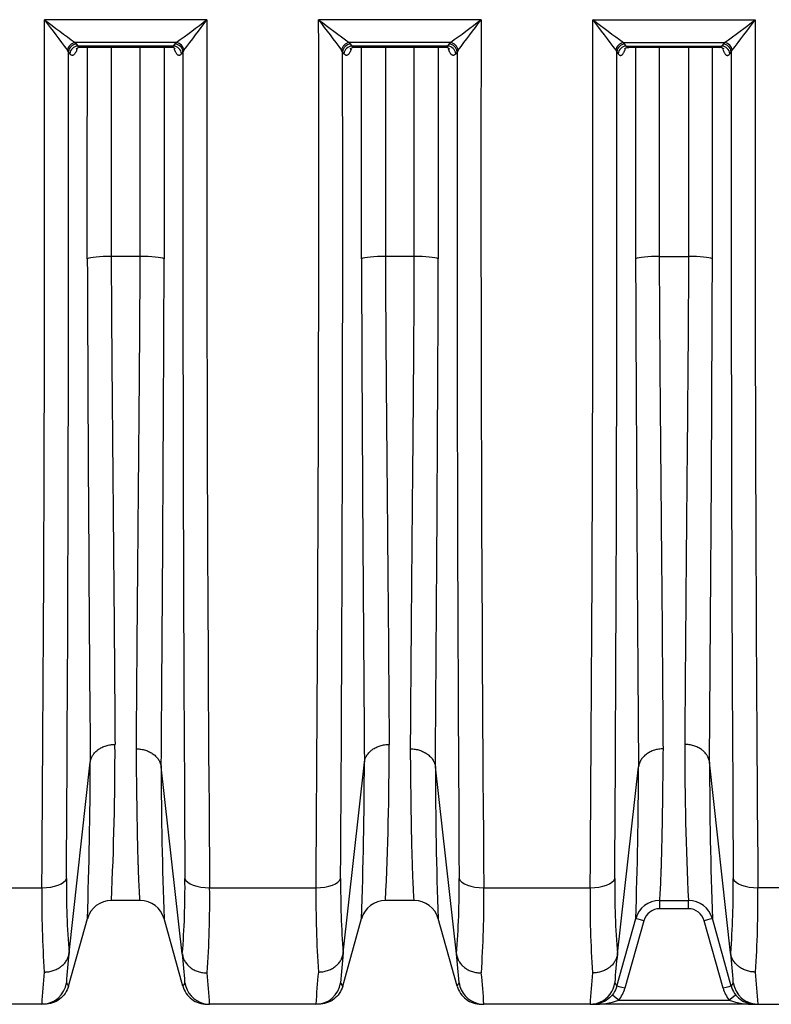
# Model space of a CAD drawing. Units: millimetres. Extents: x 0 to 420, y 0 to 297.
# Drawn here: x 257 to 275, y 207 to 230 of the extents above; entities that cross this region are included whole.
import ezdxf

# ---------------------------------------------------------------- set-up
doc = ezdxf.new("R2010")
doc.units = ezdxf.units.MM
doc.layers.add('ROTERRA_2450_VME', color=7, linetype='Continuous')

msp = doc.modelspace()

# ---------------------------------------------------------------- linework, layer by layer
at = {"layer": 'ROTERRA_2450_VME', "color": 7, "linetype": 'Continuous'}
for p, q in [((261.094, 230.315), (257.221, 230.315)), ((267.627, 230.315), (263.753, 230.315)), ((270.286, 230.315), (274.159, 230.315)), ((257.951, 229.771), (257.984, 229.734)), ((260.363, 229.771), (257.951, 229.771)), ((260.331, 229.734), (260.363, 229.771)), ((264.484, 229.771), (264.516, 229.734)), ((266.896, 229.771), (264.484, 229.771)), ((266.864, 229.734), (266.896, 229.771)), ((271.017, 229.771), (273.429, 229.771)), ((271.049, 229.734), (271.017, 229.771)), ((273.429, 229.771), (273.396, 229.734)), ((257.793, 229.552), (257.769, 229.589)), ((257.826, 229.505), (257.793, 229.552)), ((257.984, 229.734), (258.016, 229.688)), ((260.298, 229.688), (258.016, 229.688)), ((258.076, 229.661), (260.239, 229.661)), ((260.298, 229.688), (260.331, 229.734)), ((260.522, 229.552), (260.489, 229.505)), ((260.546, 229.589), (260.522, 229.552)), ((264.326, 229.552), (264.301, 229.589)), ((264.358, 229.505), (264.326, 229.552)), ((264.516, 229.734), (264.549, 229.688)), ((266.831, 229.688), (264.549, 229.688)), ((264.609, 229.661), (266.771, 229.661)), ((266.831, 229.688), (266.864, 229.734)), ((267.054, 229.552), (267.022, 229.505)), ((267.079, 229.589), (267.054, 229.552)), ((270.834, 229.589), (270.859, 229.552)), ((270.859, 229.552), (270.891, 229.505)), ((271.082, 229.688), (271.049, 229.734)), ((271.082, 229.688), (273.364, 229.688)), ((271.142, 229.661), (273.304, 229.661)), ((273.396, 229.734), (273.364, 229.688)), ((273.555, 229.505), (273.587, 229.552)), ((273.587, 229.552), (273.612, 229.589)), ((259.501, 224.674), (258.813, 224.674)), ((266.034, 224.674), (265.346, 224.674)), ((271.879, 224.674), (272.567, 224.674)), ((257.808, 208.071), (258.312, 212.618)), ((258.312, 212.618), (258.312, 212.619)), ((258.312, 212.618), (258.312, 212.618)), ((260.003, 212.509), (260.003, 212.509)), ((260.003, 212.509), (260.003, 212.508)), ((260.506, 208.05), (260.003, 212.508)), ((264.341, 208.071), (264.844, 212.618)), ((264.844, 212.618), (264.844, 212.619)), ((264.844, 212.618), (264.844, 212.618)), ((266.536, 212.509), (266.536, 212.509)), ((266.536, 212.509), (266.536, 212.508)), ((267.039, 208.05), (266.536, 212.508)), ((270.874, 208.05), (271.377, 212.508)), ((271.377, 212.509), (271.377, 212.508)), ((271.377, 212.509), (271.377, 212.509)), ((273.068, 212.618), (273.068, 212.619)), ((273.069, 212.618), (273.068, 212.618)), ((273.572, 208.071), (273.069, 212.618)), ((254.625, 209.624), (257.158, 209.624)), ((261.157, 209.624), (263.691, 209.624)), ((267.69, 209.624), (270.223, 209.624)), ((276.756, 209.624), (274.222, 209.624)), ((259.499, 209.322), (258.816, 209.322)), ((258.816, 209.322), (258.816, 209.322)), ((259.499, 209.322), (259.499, 209.323)), ((266.032, 209.322), (265.349, 209.322)), ((265.349, 209.322), (265.349, 209.322)), ((266.032, 209.322), (266.031, 209.323)), ((271.881, 209.322), (271.881, 209.323)), ((271.881, 209.322), (272.564, 209.322)), ((271.881, 209.125), (271.881, 209.322)), ((272.564, 209.125), (271.881, 209.125)), ((272.564, 209.322), (272.564, 209.322)), ((272.564, 209.125), (272.564, 209.322)), ((257.794, 207.281), (258.244, 208.889)), ((260.521, 207.281), (260.071, 208.889)), ((264.327, 207.281), (264.777, 208.889)), ((267.053, 207.281), (266.603, 208.889)), ((270.86, 207.281), (271.31, 208.889)), ((273.586, 207.281), (273.136, 208.889)), ((271.502, 208.838), (271.052, 207.231)), ((273.393, 207.231), (272.943, 208.838)), ((257.808, 208.066), (257.808, 208.071)), ((260.506, 208.05), (260.507, 208.047)), ((264.34, 208.066), (264.341, 208.071)), ((267.039, 208.05), (267.039, 208.047)), ((270.874, 208.05), (270.873, 208.047)), ((273.573, 208.066), (273.572, 208.071)), ((257.157, 206.848), (254.624, 206.848)), ((257.222, 206.848), (257.157, 206.848)), ((263.689, 206.848), (261.157, 206.848)), ((263.755, 206.848), (263.689, 206.848)), ((270.223, 206.848), (267.69, 206.848)), ((274.158, 206.848), (270.288, 206.848)), ((270.905, 206.946), (273.54, 206.946)), ((274.158, 206.848), (274.224, 206.848)), ((274.224, 206.848), (276.756, 206.848))]:
    msp.add_line(p, q, dxfattribs=at)
for centre, radius, start, end in [((-1827.416, 226.25), 2084.641, 359.543052, 0.11174), ((303.377, 264.59), 57.491, 216.59727, 217.50356), ((280.141, 260.348), 37.78, 232.6501, 234.0314), ((238.173, 260.349), 37.78, 305.9683, 307.3495), ((214.937, 264.591), 57.492, 322.49602, 323.40231), ((2319.357, 226.283), 2058.267, 179.88776, 180.463735), ((-1820.883, 226.25), 2084.641, 359.543052, 0.11174), ((309.91, 264.59), 57.491, 216.59727, 217.50356), ((286.674, 260.348), 37.78, 232.6501, 234.0314), ((244.706, 260.349), 37.78, 305.9683, 307.3495), ((221.47, 264.591), 57.492, 322.49602, 323.40231), ((2325.889, 226.283), 2058.267, 179.88776, 180.463735), ((-1787.976, 226.283), 2058.267, 359.536265, 0.11224), ((316.443, 264.591), 57.492, 216.59769, 217.50398), ((293.207, 260.349), 37.78, 232.6505, 234.0317), ((251.239, 260.348), 37.78, 305.9686, 307.3499), ((228.003, 264.59), 57.491, 322.49644, 323.40273), ((2358.796, 226.25), 2084.641, 179.88826, 180.456948), ((-2297.714, 225.73), 2555.509, 359.643875, 0.085688), ((2851.445, 225.937), 2590.926, 179.920074, 180.355844), ((-2291.181, 225.73), 2555.509, 359.643875, 0.085688), ((2857.978, 225.937), 2590.926, 179.920074, 180.355844), ((-2320.065, 225.937), 2590.926, 359.644156, 0.079926), ((2829.094, 225.73), 2555.509, 179.914312, 180.356125), ((2868.41, 233.834), 2610.184, 180.202373, 180.465711), ((-2465.193, 234.241), 2725.283, 359.543094, 359.797619), ((2874.943, 233.834), 2610.184, 180.202373, 180.465711), ((-2458.66, 234.241), 2725.283, 359.543094, 359.797619), ((2996.573, 234.241), 2725.283, 180.202381, 180.456906), ((-2337.03, 233.834), 2610.184, 359.534289, 359.797627), ((185.235, 212.896), 73.667, 357.21967, 0.11285), ((191.768, 212.896), 73.667, 357.21967, 0.11285), ((346.145, 212.896), 73.667, 179.88715, 182.78033), ((145.902, 212.787), 112.41, 358.01236, 359.91346), ((362.081, 212.603), 102.078, 180.05323, 182.08507), ((152.434, 212.787), 112.41, 358.01236, 359.91346), ((368.614, 212.603), 102.078, 180.05323, 182.08507), ((169.299, 212.603), 102.078, 357.91493, 359.94677), ((385.479, 212.787), 112.41, 180.08654, 181.98764), ((277.271, 209.626), 19.526, 179.3545, 184.5821), ((241.063, 209.621), 19.507, 355.3706, 0.6612), ((283.804, 209.626), 19.526, 179.3545, 184.5821), ((247.596, 209.621), 19.507, 355.3706, 0.6612), ((290.317, 209.621), 19.507, 179.3388, 184.6294), ((254.109, 209.626), 19.526, 355.4179, 0.6455), ((282.612, 209.353), 25.455, 179.3896, 183.9129), ((235.635, 209.351), 25.524, 356.0525, 0.6142), ((289.145, 209.353), 25.455, 179.3896, 183.9129), ((242.168, 209.351), 25.524, 356.0525, 0.6142), ((295.745, 209.351), 25.524, 179.3858, 183.9475), ((248.768, 209.353), 25.455, 356.0871, 0.6104), ((258.816, 208.728), 0.594, 89.9995, 164.3576), ((258.816, 208.728), 0.594, 90, 164.3578), ((259.499, 208.729), 0.594, 15.6427, 90.0012), ((259.499, 208.728), 0.594, 15.6422, 90), ((265.349, 208.728), 0.594, 89.9995, 164.3576), ((265.349, 208.728), 0.594, 90, 164.3578), ((266.031, 208.729), 0.594, 15.6427, 90.0012), ((266.032, 208.728), 0.594, 15.6422, 90), ((271.881, 208.728), 0.594, 90, 164.3578), ((271.881, 208.729), 0.594, 89.9988, 164.3573), ((271.881, 208.731), 0.394, 90, 164.3578), ((272.564, 208.728), 0.594, 15.6424, 90.0005), ((272.564, 208.728), 0.594, 15.6422, 90), ((272.564, 208.731), 0.394, 15.6422, 90), ((269.814, 206.642), 12.091, 173.2125, 176.5906), ((246.095, 206.397), 14.506, 3.8435, 6.5408), ((276.347, 206.642), 12.091, 173.2125, 176.5906), ((252.628, 206.397), 14.506, 3.8435, 6.5408), ((285.285, 206.397), 14.506, 173.4592, 176.1578), ((261.566, 206.642), 12.091, 3.4094, 6.7875), ((270.548, 206.192), 13.408, 173.9038, 177.1977), ((246.772, 206.088), 14.405, 3.0238, 5.9998), ((277.081, 206.192), 13.408, 173.9038, 177.1977), ((253.305, 206.088), 14.405, 3.0238, 5.9998), ((284.608, 206.088), 14.405, 174.0002, 176.9762), ((260.832, 206.192), 13.408, 2.8029, 6.0967), ((257.391, 207.085), 0.448, 25.9257, 37.8862), ((260.897, 207.103), 0.417, 141.9556, 154.5864), ((246.095, 206.397), 14.506, 3.8034, 3.8435), ((263.924, 207.085), 0.448, 25.9257, 37.8862), ((267.43, 207.103), 0.417, 141.9556, 154.5864), ((252.628, 206.397), 14.506, 3.8034, 3.8435), ((285.285, 206.397), 14.506, 176.1578, 176.1966), ((270.483, 207.103), 0.417, 25.4136, 38.0444), ((270.288, 207.445), 0.794, 321.0871, 344.3578), ((274.158, 207.445), 0.794, 195.6422, 218.9129), ((273.989, 207.085), 0.448, 142.1138, 154.0743), ((270.335, 208.541), 1.694, 268.415, 289.6877), ((274.111, 208.541), 1.694, 250.3123, 271.585)]:
    msp.add_arc(centre, radius, start, end, dxfattribs=at)
for centre, major_axis, ratio, start_param, end_param in [((257.951, 229.587), (0.136, 0.144), 0.869661, 0.827673, 2.246607), ((260.363, 229.587), (0.136, -0.144), 0.869659, 0.89498, 2.313926), ((264.484, 229.587), (0.136, 0.144), 0.869661, 0.827673, 2.246607), ((266.896, 229.587), (0.136, -0.144), 0.869659, 0.89498, 2.313926), ((271.017, 229.587), (-0.136, -0.144), 0.869659, 3.96926, 5.388205), ((273.429, 229.587), (-0.136, 0.144), 0.869661, 4.036579, 5.455512), ((257.984, 229.55), (0.162, 0.114), 0.90283, 1.007242, 2.472883), ((258.016, 229.503), (0.162, 0.114), 0.902784, 1.00689, 2.472115), ((260.298, 229.503), (0.162, -0.114), 0.902674, 0.670508, 2.135554), ((260.331, 229.55), (0.162, -0.114), 0.902706, 0.669869, 2.135305), ((264.516, 229.55), (0.162, 0.114), 0.90283, 1.007242, 2.472883), ((264.549, 229.503), (0.162, 0.114), 0.902784, 1.00689, 2.472115), ((266.831, 229.503), (0.162, -0.114), 0.902674, 0.670508, 2.135554), ((266.864, 229.55), (0.162, -0.114), 0.902706, 0.669869, 2.135305), ((271.049, 229.55), (-0.162, -0.114), 0.902706, 4.14788, 5.613316), ((271.082, 229.503), (-0.162, -0.114), 0.902674, 4.147632, 5.612677), ((273.364, 229.503), (-0.162, 0.114), 0.902784, 3.81107, 5.276295), ((273.396, 229.55), (-0.162, 0.114), 0.90283, 3.810302, 5.275943), ((258.813, 224.592), (-0.594, 0), 0.138298, 4.712421, 6.005398), ((259.501, 224.592), (0.594, 0), 0.138298, 0.27703, 1.570767), ((265.346, 224.592), (-0.594, 0), 0.138298, 4.712421, 6.005398), ((266.034, 224.592), (0.594, 0), 0.138298, 0.27703, 1.570767), ((271.879, 224.592), (-0.594, 0), 0.138298, 4.712418, 6.006155), ((272.567, 224.592), (0.594, 0), 0.138298, 0.277788, 1.570764), ((257.158, 209.885), (0.594, -0.003), 0.438955, 4.71492, 6.145936), ((261.157, 209.885), (-0.594, -0.003), 0.438955, 0.135888, 1.56828), ((263.691, 209.885), (0.594, -0.003), 0.438955, 4.71492, 6.145936), ((267.69, 209.885), (-0.594, -0.003), 0.438955, 0.135888, 1.56828), ((270.223, 209.885), (0.594, -0.003), 0.438955, 4.714905, 6.147297), ((274.222, 209.885), (-0.594, -0.003), 0.438955, 0.137249, 1.568265), ((271.502, 208.834), (0.193, -0.054), 0.015367, 1.575099, 3.141593), ((272.943, 208.834), (-0.193, -0.054), 0.015367, 3.141593, 4.708086), ((257.157, 207.442), (0, 0.594), 0.999979, 3.141593, 4.575833), ((261.157, 207.442), (0, 0.594), 0.999979, 1.709545, 2.895702), ((263.689, 207.442), (0, 0.594), 0.999979, 3.141593, 4.575833), ((267.69, 207.442), (0, 0.594), 0.999979, 1.709545, 2.895702), ((270.223, 207.442), (0, 0.594), 0.999979, 3.576461, 4.573641), ((271.052, 207.227), (0.193, -0.054), 0.015367, 1.575099, 3.141593), ((273.393, 207.227), (-0.193, -0.054), 0.015367, 3.141593, 4.708086), ((274.224, 207.442), (0, 0.594), 0.999979, 1.707352, 3.141593), ((270.905, 206.943), (0.156, -0.126), 0.012418, 1.580821, 3.141593), ((273.54, 206.943), (-0.156, -0.126), 0.012418, 3.141593, 4.702365), ((261.157, 207.442), (0, 0.594), 0.999979, 2.895702, 3.141593), ((267.69, 207.442), (0, 0.594), 0.999979, 2.895702, 3.141593), ((270.223, 207.442), (0, 0.594), 0.999979, 3.141593, 3.576461)]:
    msp.add_ellipse(centre, major_axis=major_axis, ratio=ratio, start_param=start_param, end_param=end_param, dxfattribs=at)
for points, knots in [([(257.997, 229.615), (257.996, 229.613), (257.996, 229.612), (257.986, 229.582), (257.976, 229.557), (257.959, 229.526), (257.954, 229.517), (257.943, 229.5), (257.937, 229.493), (257.919, 229.476), (257.908, 229.468), (257.893, 229.465), (257.89, 229.465), (257.884, 229.464), (257.881, 229.465), (257.872, 229.466), (257.866, 229.468), (257.854, 229.475), (257.848, 229.479), (257.84, 229.487), (257.837, 229.491), (257.831, 229.497), (257.828, 229.501), (257.826, 229.505)], [0.3683955, 0.3683955, 0.3683955, 0.3683955, 0.375, 0.375, 0.5, 0.5, 0.5625, 0.5625, 0.625, 0.625, 0.75, 0.75, 0.78125, 0.78125, 0.8125, 0.8125, 0.875, 0.875, 0.9375, 0.9375, 0.96875, 0.96875, 1, 1, 1, 1]), ([(257.976, 229.619), (257.976, 229.619), (257.978, 229.621), (257.994, 229.639), (258.043, 229.664), (258.069, 229.658), (258.075, 229.657)], [0.6809741, 0.6809741, 0.6809741, 0.6809741, 0.7239946, 0.8323411, 0.9699, 1, 1, 1, 1]), ([(258.016, 229.688), (258.022, 229.682), (258.028, 229.678), (258.039, 229.67), (258.045, 229.668), (258.059, 229.662), (258.067, 229.66), (258.076, 229.661)], [0, 0, 0, 0, 0.0625, 0.0625, 0.125, 0.125, 0.2168561, 0.2168561, 0.2168561, 0.2168561]), ([(258.242, 224.615), (258.242, 225.73), (258.242, 226.845), (258.243, 228.526), (258.243, 229.093), (258.243, 229.66)], [0, 0, 0, 0, 0.25, 0.25, 0.3771591, 0.3771591, 0.3771591, 0.3771591]), ([(258.814, 229.66), (258.814, 229.103), (258.814, 228.546), (258.814, 226.884), (258.813, 225.779), (258.813, 224.674)], [0.6238474, 0.6238474, 0.6238474, 0.6238474, 0.75, 0.75, 1, 1, 1, 1]), ([(259.501, 224.674), (259.501, 225.779), (259.501, 226.884), (259.501, 228.546), (259.501, 229.103), (259.501, 229.66)], [0, 0, 0, 0, 0.25, 0.25, 0.3761508, 0.3761508, 0.3761508, 0.3761508]), ([(260.072, 229.66), (260.072, 229.093), (260.072, 228.526), (260.072, 226.845), (260.073, 225.73), (260.073, 224.615)], [0.6228409, 0.6228409, 0.6228409, 0.6228409, 0.75, 0.75, 1, 1, 1, 1]), ([(260.239, 229.661), (260.241, 229.661), (260.244, 229.661), (260.253, 229.662), (260.258, 229.663), (260.276, 229.67), (260.287, 229.677), (260.298, 229.688)], [0.7848551, 0.7848551, 0.7848551, 0.7848551, 0.8125, 0.8125, 0.875, 0.875, 1, 1, 1, 1]), ([(260.239, 229.66), (260.24, 229.66), (260.263, 229.666), (260.314, 229.643), (260.336, 229.622), (260.338, 229.619), (260.338, 229.619)], [0, 0, 0, 0, 0.0037603, 0.1476731, 0.2677892, 0.3168796, 0.3168796, 0.3168796, 0.3168796]), ([(260.489, 229.505), (260.478, 229.489), (260.466, 229.478), (260.449, 229.468), (260.443, 229.466), (260.434, 229.465), (260.431, 229.464), (260.425, 229.465), (260.422, 229.465), (260.407, 229.468), (260.395, 229.476), (260.378, 229.493), (260.372, 229.501), (260.36, 229.517), (260.355, 229.526), (260.344, 229.547), (260.339, 229.558), (260.331, 229.577), (260.329, 229.583), (260.324, 229.596), (260.321, 229.603), (260.318, 229.613), (260.318, 229.615), (260.317, 229.618)], [0, 0, 0, 0, 0.125, 0.125, 0.1875, 0.1875, 0.21875, 0.21875, 0.25, 0.25, 0.375, 0.375, 0.4375, 0.4375, 0.5, 0.5, 0.5625, 0.5625, 0.59375, 0.59375, 0.625, 0.625, 0.6350478, 0.6350478, 0.6350478, 0.6350478]), ([(264.529, 229.615), (264.529, 229.613), (264.528, 229.612), (264.518, 229.582), (264.508, 229.557), (264.492, 229.526), (264.487, 229.517), (264.475, 229.5), (264.469, 229.493), (264.452, 229.476), (264.44, 229.468), (264.425, 229.465), (264.422, 229.465), (264.416, 229.464), (264.413, 229.465), (264.404, 229.466), (264.398, 229.468), (264.387, 229.475), (264.381, 229.479), (264.372, 229.487), (264.37, 229.491), (264.364, 229.497), (264.361, 229.501), (264.358, 229.505)], [0.3683955, 0.3683955, 0.3683955, 0.3683955, 0.375, 0.375, 0.5, 0.5, 0.5625, 0.5625, 0.625, 0.625, 0.75, 0.75, 0.78125, 0.78125, 0.8125, 0.8125, 0.875, 0.875, 0.9375, 0.9375, 0.96875, 0.96875, 1, 1, 1, 1]), ([(264.509, 229.619), (264.509, 229.619), (264.51, 229.621), (264.526, 229.639), (264.575, 229.664), (264.602, 229.658), (264.608, 229.657)], [0.6809741, 0.6809741, 0.6809741, 0.6809741, 0.7239946, 0.8323411, 0.9699, 1, 1, 1, 1]), ([(264.549, 229.688), (264.555, 229.682), (264.56, 229.678), (264.572, 229.67), (264.577, 229.668), (264.592, 229.662), (264.6, 229.66), (264.609, 229.661)], [0, 0, 0, 0, 0.0625, 0.0625, 0.125, 0.125, 0.2168561, 0.2168561, 0.2168561, 0.2168561]), ([(264.775, 224.615), (264.775, 225.73), (264.775, 226.845), (264.775, 228.526), (264.775, 229.093), (264.775, 229.66)], [0, 0, 0, 0, 0.25, 0.25, 0.3771591, 0.3771591, 0.3771591, 0.3771591]), ([(265.347, 229.66), (265.347, 229.103), (265.346, 228.546), (265.346, 226.884), (265.346, 225.779), (265.346, 224.674)], [0.6238474, 0.6238474, 0.6238474, 0.6238474, 0.75, 0.75, 1, 1, 1, 1]), ([(266.034, 224.674), (266.034, 225.779), (266.034, 226.884), (266.033, 228.546), (266.033, 229.103), (266.033, 229.66)], [0, 0, 0, 0, 0.25, 0.25, 0.3761508, 0.3761508, 0.3761508, 0.3761508]), ([(266.605, 229.66), (266.605, 229.093), (266.605, 228.526), (266.605, 226.845), (266.605, 225.73), (266.605, 224.615)], [0.6228409, 0.6228409, 0.6228409, 0.6228409, 0.75, 0.75, 1, 1, 1, 1]), ([(266.771, 229.661), (266.774, 229.661), (266.777, 229.661), (266.785, 229.662), (266.791, 229.663), (266.808, 229.67), (266.82, 229.677), (266.831, 229.688)], [0.7848551, 0.7848551, 0.7848551, 0.7848551, 0.8125, 0.8125, 0.875, 0.875, 1, 1, 1, 1]), ([(266.771, 229.66), (266.772, 229.66), (266.795, 229.666), (266.847, 229.643), (266.869, 229.622), (266.871, 229.619), (266.871, 229.619)], [0, 0, 0, 0, 0.0037603, 0.1476731, 0.2677892, 0.3168796, 0.3168796, 0.3168796, 0.3168796]), ([(267.022, 229.505), (267.01, 229.489), (266.999, 229.478), (266.981, 229.468), (266.975, 229.466), (266.966, 229.465), (266.963, 229.464), (266.957, 229.465), (266.954, 229.465), (266.94, 229.468), (266.928, 229.476), (266.91, 229.493), (266.904, 229.501), (266.893, 229.517), (266.888, 229.526), (266.877, 229.547), (266.872, 229.558), (266.864, 229.577), (266.861, 229.583), (266.856, 229.596), (266.854, 229.603), (266.851, 229.613), (266.85, 229.615), (266.849, 229.618)], [0, 0, 0, 0, 0.125, 0.125, 0.1875, 0.1875, 0.21875, 0.21875, 0.25, 0.25, 0.375, 0.375, 0.4375, 0.4375, 0.5, 0.5, 0.5625, 0.5625, 0.59375, 0.59375, 0.625, 0.625, 0.6350478, 0.6350478, 0.6350478, 0.6350478]), ([(270.891, 229.505), (270.903, 229.489), (270.914, 229.478), (270.932, 229.468), (270.937, 229.466), (270.946, 229.465), (270.949, 229.464), (270.955, 229.465), (270.958, 229.465), (270.973, 229.468), (270.985, 229.476), (271.003, 229.493), (271.009, 229.501), (271.02, 229.517), (271.025, 229.526), (271.036, 229.547), (271.041, 229.558), (271.049, 229.577), (271.051, 229.583), (271.056, 229.596), (271.059, 229.603), (271.062, 229.612), (271.062, 229.612), (271.062, 229.613)], [0, 0, 0, 0, 0.125, 0.125, 0.1875, 0.1875, 0.21875, 0.21875, 0.25, 0.25, 0.375, 0.375, 0.4375, 0.4375, 0.5, 0.5, 0.5625, 0.5625, 0.59375, 0.59375, 0.625, 0.625, 0.6290171, 0.6290171, 0.6290171, 0.6290171]), ([(271.042, 229.619), (271.042, 229.619), (271.049, 229.629), (271.09, 229.658), (271.126, 229.656), (271.142, 229.655)], [0.6627655, 0.6627655, 0.6627655, 0.6627655, 0.7754131, 0.9145763, 1, 1, 1, 1]), ([(271.141, 229.661), (271.139, 229.661), (271.136, 229.661), (271.128, 229.662), (271.122, 229.663), (271.104, 229.67), (271.093, 229.677), (271.082, 229.688)], [0.7850706, 0.7850706, 0.7850706, 0.7850706, 0.8125, 0.8125, 0.875, 0.875, 1, 1, 1, 1]), ([(271.308, 229.66), (271.308, 229.093), (271.308, 228.526), (271.308, 226.845), (271.308, 225.73), (271.308, 224.615)], [0.6228409, 0.6228409, 0.6228409, 0.6228409, 0.75, 0.75, 1, 1, 1, 1]), ([(271.879, 224.674), (271.879, 225.779), (271.879, 226.884), (271.88, 228.546), (271.88, 229.103), (271.88, 229.66)], [0, 0, 0, 0, 0.25, 0.25, 0.3761508, 0.3761508, 0.3761508, 0.3761508]), ([(272.566, 229.66), (272.566, 229.103), (272.566, 228.546), (272.567, 226.884), (272.567, 225.779), (272.567, 224.674)], [0.6238474, 0.6238474, 0.6238474, 0.6238474, 0.75, 0.75, 1, 1, 1, 1]), ([(273.138, 224.615), (273.138, 225.73), (273.138, 226.845), (273.138, 228.526), (273.138, 229.093), (273.138, 229.66)], [0, 0, 0, 0, 0.25, 0.25, 0.3771591, 0.3771591, 0.3771591, 0.3771591]), ([(273.364, 229.688), (273.358, 229.682), (273.353, 229.678), (273.341, 229.67), (273.336, 229.668), (273.321, 229.662), (273.313, 229.66), (273.304, 229.661)], [0, 0, 0, 0, 0.0625, 0.0625, 0.125, 0.125, 0.217293, 0.217293, 0.217293, 0.217293]), ([(273.305, 229.655), (273.317, 229.657), (273.347, 229.661), (273.391, 229.634), (273.403, 229.621), (273.404, 229.619), (273.404, 229.619)], [0, 0, 0, 0, 0.0585547, 0.1824924, 0.290332, 0.319202, 0.319202, 0.319202, 0.319202]), ([(273.384, 229.614), (273.384, 229.613), (273.385, 229.612), (273.395, 229.582), (273.405, 229.557), (273.421, 229.526), (273.426, 229.517), (273.438, 229.5), (273.443, 229.493), (273.461, 229.476), (273.473, 229.468), (273.488, 229.465), (273.491, 229.465), (273.497, 229.464), (273.5, 229.465), (273.509, 229.466), (273.514, 229.468), (273.526, 229.475), (273.532, 229.479), (273.54, 229.487), (273.543, 229.491), (273.549, 229.497), (273.552, 229.501), (273.555, 229.505)], [0.3693248, 0.3693248, 0.3693248, 0.3693248, 0.375, 0.375, 0.5, 0.5, 0.5625, 0.5625, 0.625, 0.625, 0.75, 0.75, 0.78125, 0.78125, 0.8125, 0.8125, 0.875, 0.875, 0.9375, 0.9375, 0.96875, 0.96875, 1, 1, 1, 1]), ([(258.813, 224.674), (258.813, 224.387), (258.814, 224.103), (258.817, 223.537), (258.819, 223.257), (258.825, 222.421), (258.829, 221.873), (258.838, 220.792), (258.843, 220.26), (258.85, 219.475), (258.852, 219.215), (258.857, 218.7), (258.859, 218.447), (258.87, 217.203), (258.878, 216.274), (258.889, 214.98), (258.892, 214.566), (258.898, 213.771), (258.9, 213.395), (258.903, 213.041)], [0, 0, 0, 0, 0.0625, 0.0625, 0.125, 0.125, 0.25, 0.25, 0.375, 0.375, 0.4375, 0.4375, 0.5, 0.5, 0.75, 0.75, 0.875, 0.875, 1, 1, 1, 1]), ([(259.412, 212.934), (259.415, 213.288), (259.417, 213.665), (259.422, 214.263), (259.423, 214.467), (259.426, 214.884), (259.428, 215.097), (259.433, 215.748), (259.437, 216.199), (259.445, 217.136), (259.449, 217.621), (259.456, 218.374), (259.458, 218.63), (259.463, 219.149), (259.465, 219.412), (259.472, 220.206), (259.477, 220.745), (259.486, 221.838), (259.49, 222.393), (259.496, 223.239), (259.497, 223.523), (259.5, 224.095), (259.502, 224.384), (259.501, 224.674)], [0, 0, 0, 0, 0.125, 0.125, 0.1875, 0.1875, 0.25, 0.25, 0.375, 0.375, 0.5, 0.5, 0.5625, 0.5625, 0.625, 0.625, 0.75, 0.75, 0.875, 0.875, 0.9375, 0.9375, 1, 1, 1, 1]), ([(265.346, 224.674), (265.346, 224.387), (265.347, 224.103), (265.35, 223.537), (265.352, 223.257), (265.357, 222.421), (265.362, 221.873), (265.371, 220.792), (265.375, 220.26), (265.382, 219.475), (265.385, 219.215), (265.39, 218.7), (265.392, 218.447), (265.403, 217.203), (265.411, 216.274), (265.421, 214.98), (265.425, 214.566), (265.43, 213.771), (265.433, 213.395), (265.435, 213.041)], [0, 0, 0, 0, 0.0625, 0.0625, 0.125, 0.125, 0.25, 0.25, 0.375, 0.375, 0.4375, 0.4375, 0.5, 0.5, 0.75, 0.75, 0.875, 0.875, 1, 1, 1, 1]), ([(265.945, 212.934), (265.947, 213.288), (265.95, 213.665), (265.954, 214.263), (265.956, 214.467), (265.959, 214.884), (265.961, 215.097), (265.966, 215.748), (265.969, 216.199), (265.977, 217.136), (265.982, 217.621), (265.988, 218.374), (265.991, 218.63), (265.995, 219.149), (265.998, 219.412), (266.005, 220.206), (266.01, 220.745), (266.019, 221.838), (266.023, 222.393), (266.028, 223.239), (266.03, 223.523), (266.033, 224.095), (266.034, 224.384), (266.034, 224.674)], [0, 0, 0, 0, 0.125, 0.125, 0.1875, 0.1875, 0.25, 0.25, 0.375, 0.375, 0.5, 0.5, 0.5625, 0.5625, 0.625, 0.625, 0.75, 0.75, 0.875, 0.875, 0.9375, 0.9375, 1, 1, 1, 1]), ([(271.968, 212.934), (271.966, 213.288), (271.963, 213.665), (271.959, 214.263), (271.957, 214.467), (271.954, 214.884), (271.952, 215.097), (271.947, 215.748), (271.944, 216.199), (271.936, 217.136), (271.931, 217.621), (271.924, 218.374), (271.922, 218.63), (271.917, 219.149), (271.915, 219.412), (271.908, 220.206), (271.903, 220.745), (271.894, 221.838), (271.89, 222.393), (271.885, 223.239), (271.883, 223.523), (271.88, 224.095), (271.879, 224.384), (271.879, 224.674)], [0, 0, 0, 0, 0.125, 0.125, 0.1875, 0.1875, 0.25, 0.25, 0.375, 0.375, 0.5, 0.5, 0.5625, 0.5625, 0.625, 0.625, 0.75, 0.75, 0.875, 0.875, 0.9375, 0.9375, 1, 1, 1, 1]), ([(272.567, 224.674), (272.567, 224.387), (272.566, 224.103), (272.563, 223.537), (272.561, 223.257), (272.556, 222.421), (272.551, 221.873), (272.542, 220.792), (272.538, 220.26), (272.53, 219.475), (272.528, 219.215), (272.523, 218.7), (272.521, 218.447), (272.51, 217.203), (272.502, 216.274), (272.492, 214.98), (272.488, 214.566), (272.483, 213.771), (272.48, 213.395), (272.478, 213.041)], [0, 0, 0, 0, 0.0625, 0.0625, 0.125, 0.125, 0.25, 0.25, 0.375, 0.375, 0.4375, 0.4375, 0.5, 0.5, 0.75, 0.75, 0.875, 0.875, 1, 1, 1, 1]), ([(258.312, 212.618), (258.316, 212.647), (258.323, 212.676), (258.338, 212.717), (258.344, 212.73), (258.354, 212.75), (258.357, 212.757), (258.365, 212.77), (258.369, 212.777), (258.389, 212.809), (258.409, 212.833), (258.442, 212.867), (258.453, 212.878), (258.472, 212.894), (258.478, 212.9), (258.491, 212.91), (258.498, 212.915), (258.531, 212.939), (258.56, 212.956), (258.607, 212.979), (258.623, 212.986), (258.656, 212.998), (258.672, 213.004), (258.723, 213.02), (258.758, 213.028), (258.811, 213.035), (258.83, 213.037), (258.857, 213.039), (258.866, 213.04), (258.884, 213.041), (258.894, 213.041), (258.903, 213.041)], [0, 0, 0, 0, 0.125, 0.125, 0.1875, 0.1875, 0.21875, 0.21875, 0.25, 0.25, 0.375, 0.375, 0.4375, 0.4375, 0.46875, 0.46875, 0.5, 0.5, 0.625, 0.625, 0.6875, 0.6875, 0.75, 0.75, 0.875, 0.875, 0.9375, 0.9375, 0.96875, 0.96875, 1, 1, 1, 1]), ([(259.499, 209.323), (259.498, 209.326), (259.496, 209.348), (259.49, 209.431), (259.486, 209.491), (259.478, 209.649), (259.474, 209.746), (259.467, 209.92), (259.464, 209.983), (259.461, 210.085), (259.459, 210.12), (259.457, 210.192), (259.456, 210.229), (259.45, 210.422), (259.446, 210.594), (259.437, 210.971), (259.434, 211.177), (259.427, 211.621), (259.423, 211.86), (259.417, 212.372), (259.415, 212.644), (259.412, 212.934)], [0, 0, 0, 0, 0.125, 0.125, 0.25, 0.25, 0.375, 0.375, 0.4375, 0.4375, 0.46875, 0.46875, 0.5, 0.5, 0.625, 0.625, 0.75, 0.75, 0.875, 0.875, 1, 1, 1, 1]), ([(259.412, 212.934), (259.421, 212.934), (259.43, 212.934), (259.449, 212.933), (259.458, 212.933), (259.485, 212.931), (259.503, 212.929), (259.557, 212.921), (259.592, 212.913), (259.643, 212.897), (259.659, 212.892), (259.692, 212.879), (259.708, 212.872), (259.755, 212.849), (259.783, 212.832), (259.817, 212.807), (259.824, 212.802), (259.837, 212.792), (259.843, 212.787), (259.862, 212.771), (259.873, 212.759), (259.906, 212.725), (259.926, 212.701), (259.946, 212.668), (259.95, 212.662), (259.958, 212.648), (259.961, 212.642), (259.971, 212.621), (259.977, 212.608), (259.992, 212.566), (259.999, 212.538), (260.003, 212.509)], [0, 0, 0, 0, 0.03125, 0.03125, 0.0625, 0.0625, 0.125, 0.125, 0.25, 0.25, 0.3125, 0.3125, 0.375, 0.375, 0.5, 0.5, 0.53125, 0.53125, 0.5625, 0.5625, 0.625, 0.625, 0.75, 0.75, 0.78125, 0.78125, 0.8125, 0.8125, 0.875, 0.875, 1, 1, 1, 1]), ([(264.844, 212.618), (264.848, 212.647), (264.855, 212.676), (264.87, 212.717), (264.876, 212.73), (264.886, 212.75), (264.89, 212.757), (264.897, 212.77), (264.901, 212.777), (264.922, 212.809), (264.941, 212.833), (264.974, 212.867), (264.986, 212.878), (265.004, 212.894), (265.011, 212.9), (265.024, 212.91), (265.03, 212.915), (265.064, 212.939), (265.093, 212.956), (265.139, 212.979), (265.155, 212.986), (265.188, 212.998), (265.205, 213.004), (265.256, 213.02), (265.29, 213.028), (265.344, 213.035), (265.362, 213.037), (265.39, 213.039), (265.399, 213.04), (265.417, 213.041), (265.426, 213.041), (265.435, 213.041)], [0, 0, 0, 0, 0.125, 0.125, 0.1875, 0.1875, 0.21875, 0.21875, 0.25, 0.25, 0.375, 0.375, 0.4375, 0.4375, 0.46875, 0.46875, 0.5, 0.5, 0.625, 0.625, 0.6875, 0.6875, 0.75, 0.75, 0.875, 0.875, 0.9375, 0.9375, 0.96875, 0.96875, 1, 1, 1, 1]), ([(266.031, 209.323), (266.031, 209.326), (266.028, 209.348), (266.023, 209.431), (266.019, 209.491), (266.011, 209.649), (266.006, 209.746), (265.999, 209.92), (265.997, 209.983), (265.993, 210.085), (265.992, 210.12), (265.99, 210.192), (265.989, 210.229), (265.983, 210.422), (265.978, 210.594), (265.97, 210.971), (265.966, 211.177), (265.959, 211.621), (265.956, 211.86), (265.95, 212.372), (265.947, 212.644), (265.945, 212.934)], [0, 0, 0, 0, 0.125, 0.125, 0.25, 0.25, 0.375, 0.375, 0.4375, 0.4375, 0.46875, 0.46875, 0.5, 0.5, 0.625, 0.625, 0.75, 0.75, 0.875, 0.875, 1, 1, 1, 1]), ([(265.945, 212.934), (265.954, 212.934), (265.963, 212.934), (265.981, 212.933), (265.991, 212.933), (266.018, 212.931), (266.036, 212.929), (266.09, 212.921), (266.125, 212.913), (266.175, 212.897), (266.192, 212.892), (266.225, 212.879), (266.241, 212.872), (266.287, 212.849), (266.316, 212.832), (266.35, 212.807), (266.356, 212.802), (266.369, 212.792), (266.376, 212.787), (266.394, 212.771), (266.406, 212.759), (266.439, 212.725), (266.458, 212.701), (266.479, 212.668), (266.483, 212.662), (266.49, 212.648), (266.494, 212.642), (266.504, 212.621), (266.51, 212.608), (266.525, 212.566), (266.532, 212.538), (266.536, 212.509)], [0, 0, 0, 0, 0.03125, 0.03125, 0.0625, 0.0625, 0.125, 0.125, 0.25, 0.25, 0.3125, 0.3125, 0.375, 0.375, 0.5, 0.5, 0.53125, 0.53125, 0.5625, 0.5625, 0.625, 0.625, 0.75, 0.75, 0.78125, 0.78125, 0.8125, 0.8125, 0.875, 0.875, 1, 1, 1, 1]), ([(271.968, 212.934), (271.959, 212.934), (271.95, 212.934), (271.932, 212.933), (271.922, 212.933), (271.895, 212.931), (271.877, 212.929), (271.823, 212.921), (271.788, 212.913), (271.738, 212.897), (271.721, 212.892), (271.688, 212.879), (271.672, 212.872), (271.626, 212.849), (271.597, 212.832), (271.563, 212.807), (271.556, 212.802), (271.543, 212.792), (271.537, 212.787), (271.519, 212.771), (271.507, 212.759), (271.474, 212.725), (271.455, 212.701), (271.434, 212.668), (271.43, 212.662), (271.423, 212.648), (271.419, 212.642), (271.409, 212.621), (271.403, 212.608), (271.388, 212.566), (271.381, 212.538), (271.377, 212.509)], [0, 0, 0, 0, 0.03125, 0.03125, 0.0625, 0.0625, 0.125, 0.125, 0.25, 0.25, 0.3125, 0.3125, 0.375, 0.375, 0.5, 0.5, 0.53125, 0.53125, 0.5625, 0.5625, 0.625, 0.625, 0.75, 0.75, 0.78125, 0.78125, 0.8125, 0.8125, 0.875, 0.875, 1, 1, 1, 1]), ([(271.881, 209.323), (271.882, 209.326), (271.884, 209.348), (271.89, 209.431), (271.894, 209.491), (271.902, 209.649), (271.907, 209.746), (271.914, 209.92), (271.916, 209.983), (271.92, 210.085), (271.921, 210.12), (271.923, 210.192), (271.924, 210.229), (271.93, 210.422), (271.934, 210.594), (271.943, 210.971), (271.947, 211.177), (271.954, 211.621), (271.957, 211.86), (271.963, 212.372), (271.966, 212.644), (271.968, 212.934)], [0, 0, 0, 0, 0.125, 0.125, 0.25, 0.25, 0.375, 0.375, 0.4375, 0.4375, 0.46875, 0.46875, 0.5, 0.5, 0.625, 0.625, 0.75, 0.75, 0.875, 0.875, 1, 1, 1, 1]), ([(273.068, 212.618), (273.065, 212.647), (273.058, 212.676), (273.042, 212.717), (273.037, 212.73), (273.027, 212.75), (273.023, 212.757), (273.016, 212.77), (273.012, 212.777), (272.991, 212.809), (272.972, 212.833), (272.939, 212.867), (272.927, 212.878), (272.909, 212.894), (272.902, 212.9), (272.889, 212.91), (272.883, 212.915), (272.849, 212.939), (272.82, 212.956), (272.774, 212.979), (272.758, 212.986), (272.725, 212.998), (272.708, 213.004), (272.657, 213.02), (272.622, 213.028), (272.569, 213.035), (272.551, 213.037), (272.523, 213.039), (272.514, 213.04), (272.496, 213.041), (272.487, 213.041), (272.478, 213.041)], [0, 0, 0, 0, 0.125, 0.125, 0.1875, 0.1875, 0.21875, 0.21875, 0.25, 0.25, 0.375, 0.375, 0.4375, 0.4375, 0.46875, 0.46875, 0.5, 0.5, 0.625, 0.625, 0.6875, 0.6875, 0.75, 0.75, 0.875, 0.875, 0.9375, 0.9375, 0.96875, 0.96875, 1, 1, 1, 1]), ([(257.216, 207.616), (257.221, 207.616), (257.225, 207.616), (257.235, 207.616), (257.239, 207.616), (257.253, 207.617), (257.262, 207.617), (257.289, 207.62), (257.308, 207.622), (257.361, 207.63), (257.396, 207.638), (257.447, 207.655), (257.463, 207.661), (257.496, 207.675), (257.512, 207.682), (257.558, 207.706), (257.587, 207.725), (257.621, 207.75), (257.628, 207.756), (257.641, 207.766), (257.647, 207.772), (257.666, 207.789), (257.677, 207.801), (257.71, 207.837), (257.73, 207.863), (257.75, 207.897), (257.754, 207.904), (257.762, 207.918), (257.765, 207.925), (257.776, 207.947), (257.781, 207.961), (257.797, 208.005), (257.804, 208.035), (257.808, 208.066)], [0, 0, 0, 0, 0.015625, 0.015625, 0.03125, 0.03125, 0.0625, 0.0625, 0.125, 0.125, 0.25, 0.25, 0.3125, 0.3125, 0.375, 0.375, 0.5, 0.5, 0.53125, 0.53125, 0.5625, 0.5625, 0.625, 0.625, 0.75, 0.75, 0.78125, 0.78125, 0.8125, 0.8125, 0.875, 0.875, 1, 1, 1, 1]), ([(260.507, 208.047), (260.511, 208.016), (260.518, 207.985), (260.533, 207.941), (260.539, 207.927), (260.549, 207.905), (260.552, 207.898), (260.56, 207.884), (260.564, 207.877), (260.585, 207.842), (260.604, 207.816), (260.637, 207.779), (260.649, 207.768), (260.667, 207.751), (260.673, 207.745), (260.686, 207.734), (260.693, 207.729), (260.727, 207.703), (260.756, 207.684), (260.802, 207.66), (260.818, 207.653), (260.851, 207.639), (260.868, 207.633), (260.919, 207.616), (260.953, 207.608), (261.007, 207.599), (261.025, 207.597), (261.053, 207.595), (261.062, 207.594), (261.075, 207.594), (261.08, 207.594), (261.089, 207.593), (261.094, 207.593), (261.098, 207.593)], [0, 0, 0, 0, 0.125, 0.125, 0.1875, 0.1875, 0.21875, 0.21875, 0.25, 0.25, 0.375, 0.375, 0.4375, 0.4375, 0.46875, 0.46875, 0.5, 0.5, 0.625, 0.625, 0.6875, 0.6875, 0.75, 0.75, 0.875, 0.875, 0.9375, 0.9375, 0.96875, 0.96875, 0.984375, 0.984375, 1, 1, 1, 1]), ([(263.749, 207.616), (263.753, 207.616), (263.758, 207.616), (263.767, 207.616), (263.772, 207.616), (263.786, 207.617), (263.795, 207.617), (263.822, 207.62), (263.84, 207.622), (263.894, 207.63), (263.929, 207.638), (263.979, 207.655), (263.996, 207.661), (264.029, 207.675), (264.045, 207.682), (264.091, 207.706), (264.12, 207.725), (264.154, 207.75), (264.16, 207.756), (264.173, 207.766), (264.18, 207.772), (264.198, 207.789), (264.21, 207.801), (264.243, 207.837), (264.262, 207.863), (264.283, 207.897), (264.287, 207.904), (264.295, 207.918), (264.298, 207.925), (264.308, 207.947), (264.314, 207.961), (264.329, 208.005), (264.337, 208.035), (264.34, 208.066)], [0, 0, 0, 0, 0.015625, 0.015625, 0.03125, 0.03125, 0.0625, 0.0625, 0.125, 0.125, 0.25, 0.25, 0.3125, 0.3125, 0.375, 0.375, 0.5, 0.5, 0.53125, 0.53125, 0.5625, 0.5625, 0.625, 0.625, 0.75, 0.75, 0.78125, 0.78125, 0.8125, 0.8125, 0.875, 0.875, 1, 1, 1, 1]), ([(267.039, 208.047), (267.043, 208.016), (267.05, 207.985), (267.066, 207.941), (267.071, 207.927), (267.081, 207.905), (267.085, 207.898), (267.093, 207.884), (267.097, 207.877), (267.117, 207.842), (267.136, 207.816), (267.169, 207.779), (267.181, 207.768), (267.2, 207.751), (267.206, 207.745), (267.219, 207.734), (267.226, 207.729), (267.26, 207.703), (267.288, 207.684), (267.335, 207.66), (267.351, 207.653), (267.384, 207.639), (267.4, 207.633), (267.451, 207.616), (267.486, 207.608), (267.54, 207.599), (267.558, 207.597), (267.585, 207.595), (267.594, 207.594), (267.608, 207.594), (267.613, 207.594), (267.622, 207.593), (267.626, 207.593), (267.631, 207.593)], [0, 0, 0, 0, 0.125, 0.125, 0.1875, 0.1875, 0.21875, 0.21875, 0.25, 0.25, 0.375, 0.375, 0.4375, 0.4375, 0.46875, 0.46875, 0.5, 0.5, 0.625, 0.625, 0.6875, 0.6875, 0.75, 0.75, 0.875, 0.875, 0.9375, 0.9375, 0.96875, 0.96875, 0.984375, 0.984375, 1, 1, 1, 1]), ([(270.873, 208.047), (270.87, 208.016), (270.863, 207.985), (270.847, 207.941), (270.841, 207.927), (270.831, 207.905), (270.828, 207.898), (270.82, 207.884), (270.816, 207.877), (270.796, 207.842), (270.776, 207.816), (270.743, 207.779), (270.732, 207.768), (270.713, 207.751), (270.707, 207.745), (270.694, 207.734), (270.687, 207.729), (270.653, 207.703), (270.624, 207.684), (270.578, 207.66), (270.562, 207.653), (270.529, 207.639), (270.513, 207.633), (270.462, 207.616), (270.427, 207.608), (270.373, 207.599), (270.355, 207.597), (270.328, 207.595), (270.319, 207.594), (270.305, 207.594), (270.3, 207.594), (270.291, 207.593), (270.287, 207.593), (270.282, 207.593)], [0, 0, 0, 0, 0.125, 0.125, 0.1875, 0.1875, 0.21875, 0.21875, 0.25, 0.25, 0.375, 0.375, 0.4375, 0.4375, 0.46875, 0.46875, 0.5, 0.5, 0.625, 0.625, 0.6875, 0.6875, 0.75, 0.75, 0.875, 0.875, 0.9375, 0.9375, 0.96875, 0.96875, 0.984375, 0.984375, 1, 1, 1, 1]), ([(274.164, 207.616), (274.159, 207.616), (274.155, 207.616), (274.146, 207.616), (274.141, 207.616), (274.127, 207.617), (274.118, 207.617), (274.091, 207.62), (274.073, 207.622), (274.019, 207.63), (273.984, 207.638), (273.934, 207.655), (273.917, 207.661), (273.884, 207.675), (273.868, 207.682), (273.822, 207.706), (273.793, 207.725), (273.759, 207.75), (273.752, 207.756), (273.739, 207.766), (273.733, 207.772), (273.715, 207.789), (273.703, 207.801), (273.67, 207.837), (273.651, 207.863), (273.63, 207.897), (273.626, 207.904), (273.618, 207.918), (273.615, 207.925), (273.605, 207.947), (273.599, 207.961), (273.583, 208.005), (273.576, 208.035), (273.573, 208.066)], [0, 0, 0, 0, 0.015625, 0.015625, 0.03125, 0.03125, 0.0625, 0.0625, 0.125, 0.125, 0.25, 0.25, 0.3125, 0.3125, 0.375, 0.375, 0.5, 0.5, 0.53125, 0.53125, 0.5625, 0.5625, 0.625, 0.625, 0.75, 0.75, 0.78125, 0.78125, 0.8125, 0.8125, 0.875, 0.875, 1, 1, 1, 1]), ([(257.794, 207.281), (257.777, 207.22), (257.749, 207.161), (257.677, 207.054), (257.632, 207.007), (257.53, 206.93), (257.473, 206.899), (257.351, 206.858), (257.287, 206.848), (257.222, 206.848)], [0, 0, 0, 0, 0.25, 0.25, 0.5, 0.5, 0.75, 0.75, 1, 1, 1, 1]), ([(260.521, 207.281), (260.538, 207.22), (260.565, 207.161), (260.638, 207.054), (260.683, 207.007), (260.785, 206.93), (260.842, 206.899), (260.964, 206.858), (261.028, 206.848), (261.093, 206.848)], [0, 0, 0, 0, 0.25, 0.25, 0.5, 0.5, 0.75, 0.75, 1, 1, 1, 1]), ([(264.327, 207.281), (264.31, 207.22), (264.282, 207.161), (264.21, 207.054), (264.165, 207.007), (264.063, 206.93), (264.005, 206.899), (263.883, 206.858), (263.819, 206.848), (263.755, 206.848)], [0, 0, 0, 0, 0.25, 0.25, 0.5, 0.5, 0.75, 0.75, 1, 1, 1, 1]), ([(267.053, 207.281), (267.071, 207.22), (267.098, 207.161), (267.17, 207.054), (267.215, 207.007), (267.318, 206.93), (267.375, 206.899), (267.497, 206.858), (267.561, 206.848), (267.625, 206.848)], [0, 0, 0, 0, 0.25, 0.25, 0.5, 0.5, 0.75, 0.75, 1, 1, 1, 1]), ([(270.86, 207.281), (270.842, 207.22), (270.815, 207.161), (270.743, 207.054), (270.698, 207.007), (270.595, 206.93), (270.538, 206.899), (270.416, 206.858), (270.352, 206.848), (270.288, 206.848)], [0, 0, 0, 0, 0.25, 0.25, 0.5, 0.5, 0.75, 0.75, 1, 1, 1, 1]), ([(273.586, 207.281), (273.603, 207.22), (273.631, 207.161), (273.703, 207.054), (273.748, 207.007), (273.85, 206.93), (273.908, 206.899), (274.029, 206.858), (274.094, 206.848), (274.158, 206.848)], [0, 0, 0, 0, 0.25, 0.25, 0.5, 0.5, 0.75, 0.75, 1, 1, 1, 1])]:
    msp.add_open_spline(points, degree=3, knots=knots, dxfattribs=at)

doc.saveas('drawing.dxf')
